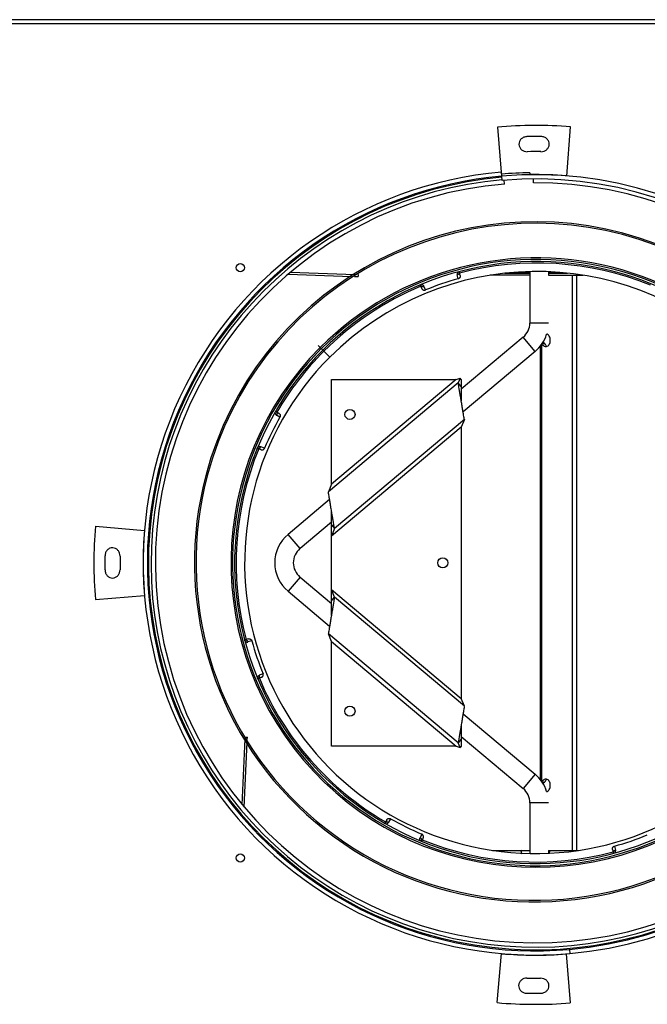
# Model space of a CAD drawing. Extents: x -41 to 79, y -9 to 71.
# Drawn here: x 8 to 17, y 58 to 71 of the extents above; entities that cross this region are included whole.
import ezdxf

# ---------------------------------------------------------------- set-up
doc = ezdxf.new("R2010")
doc.units = 0
doc.header["$LTSCALE"] = 2.2
doc.header["$MEASUREMENT"] = 0
doc.layers.get('0').update_dxf_attribs({"linetype": 'CONTINUOUS'})

msp = doc.modelspace()

# ---------------------------------------------------------------- linework, layer by layer
at = {"color": 3, "linetype": 'CONTINUOUS'}
for p, q in [((3.397, 70.778), (27.035, 70.778)), ((27.024, 70.829), (3.408, 70.829)), ((14.702, 69.38), (14.755, 68.774)), ((15.636, 68.721), (15.689, 69.384)), ((11.917, 67.427), (12.784, 67.396)), ((14.201, 67.381), (14.188, 67.431)), ((12.822, 67.394), (12.828, 67.394)), ((14.174, 67.336), (14.16, 67.389)), ((15.139, 67.384), (14.607, 67.384)), ((15.389, 67.384), (15.857, 67.384)), ((15.715, 59.634), (15.715, 67.384)), ((15.773, 59.634), (15.773, 67.384)), ((13.683, 67.205), (13.663, 67.253)), ((13.732, 67.186), (13.711, 67.236)), ((12.445, 66.28), (12.349, 66.375)), ((15.282, 60.584), (15.282, 66.433)), ((15.303, 60.554), (15.303, 66.464)), ((14.216, 65.979), (14.216, 65.687)), ((11.76, 65.523), (11.715, 65.549)), ((11.773, 65.472), (11.726, 65.499)), ((11.518, 65.033), (11.47, 65.053)), ((11.566, 65.053), (11.516, 65.074)), ((12.466, 63.867), (12.466, 64.219)), ((9.287, 64.001), (9.95, 63.946)), ((9.287, 63.015), (9.95, 63.07)), ((12.466, 62.799), (12.466, 63.15)), ((11.35, 62.483), (11.3, 62.47)), ((11.394, 62.457), (11.342, 62.442)), ((11.545, 62.014), (11.495, 61.994)), ((11.526, 61.966), (11.478, 61.946)), ((14.216, 61.33), (14.216, 61.039)), ((11.265, 60.249), (11.306, 61.136)), ((13.213, 60.047), (13.187, 60.002)), ((13.263, 60.06), (13.236, 60.013)), ((13.683, 59.854), (13.662, 59.804)), ((13.703, 59.806), (13.684, 59.758)), ((14.638, 59.634), (15.139, 59.634)), ((15.389, 59.634), (15.789, 59.634)), ((16.253, 59.646), (16.267, 59.595)), ((16.28, 59.69), (16.294, 59.638)), ((14.698, 57.582), (14.756, 58.244)), ((15.685, 57.578), (15.632, 58.24))]:
    msp.add_line(p, q, dxfattribs=at)
at = {"color": 7, "linetype": 'CONTINUOUS'}
for p, q in [((14.761, 68.718), (14.757, 68.774)), ((15.14, 68.766), (15.14, 68.738)), ((14.765, 68.663), (14.76, 68.718)), ((14.797, 68.614), (14.793, 68.664)), ((15.188, 68.631), (15.188, 68.682)), ((14.804, 67.411), (15.139, 67.411)), ((14.964, 67.424), (15.139, 67.424)), ((15.139, 67.432), (15.139, 66.741)), ((15.389, 67.43), (15.389, 67.384)), ((15.389, 67.424), (15.521, 67.424)), ((15.389, 67.411), (15.648, 67.411)), ((11.886, 67.4), (12.739, 67.369)), ((12.778, 67.368), (12.827, 67.366)), ((12.828, 67.394), (12.827, 67.366)), ((15.389, 66.741), (15.139, 66.741)), ((15.05, 66.55), (14.216, 65.85)), ((15.21, 66.358), (15.05, 66.55)), ((12.349, 66.375), (12.286, 66.439)), ((15.21, 66.358), (14.24, 65.544)), ((15.303, 66.464), (15.34, 66.464)), ((14.145, 65.979), (12.466, 64.57)), ((12.466, 64.57), (12.466, 65.979)), ((12.466, 65.979), (14.145, 65.979)), ((14.145, 65.979), (14.2, 65.998)), ((14.2, 65.998), (14.175, 65.934)), ((14.216, 65.979), (14.2, 65.998)), ((14.175, 65.934), (12.425, 64.465)), ((14.216, 65.885), (14.175, 65.934)), ((14.257, 65.441), (12.507, 63.972)), ((14.257, 65.441), (14.216, 65.336)), ((14.216, 65.336), (12.466, 63.867)), ((14.216, 65.336), (14.216, 61.681)), ((10.777, 64.698), (10.797, 64.693)), ((12.466, 64.57), (12.425, 64.465)), ((12.442, 64.362), (11.882, 63.892)), ((12.466, 64.055), (12.043, 63.7)), ((12.466, 64.021), (12.507, 63.972)), ((12.507, 63.972), (12.466, 63.867)), ((12.043, 63.7), (11.882, 63.892)), ((12.466, 63.15), (12.466, 63.867)), ((12.043, 63.317), (11.882, 63.126)), ((12.043, 63.317), (12.466, 62.962)), ((11.882, 63.126), (12.442, 62.655)), ((12.507, 63.045), (12.466, 63.15)), ((12.466, 63.15), (14.216, 61.681)), ((12.466, 62.996), (12.507, 63.045)), ((14.257, 61.577), (12.507, 63.045)), ((12.466, 62.447), (12.425, 62.552)), ((14.175, 61.084), (12.425, 62.552)), ((12.466, 61.039), (12.466, 62.447)), ((12.466, 62.447), (14.145, 61.039)), ((14.257, 61.577), (14.216, 61.681)), ((14.24, 61.473), (15.21, 60.659)), ((11.292, 60.217), (11.332, 61.09)), ((11.307, 61.16), (11.335, 61.158)), ((11.333, 61.13), (11.335, 61.158)), ((14.216, 61.133), (14.175, 61.084)), ((14.2, 61.02), (14.175, 61.084)), ((14.216, 61.167), (15.05, 60.468)), ((14.145, 61.039), (12.466, 61.039)), ((14.145, 61.039), (14.2, 61.02)), ((14.216, 61.039), (14.2, 61.02)), ((15.21, 60.659), (15.05, 60.468)), ((15.303, 60.554), (15.34, 60.554)), ((15.139, 60.276), (15.139, 59.591)), ((15.389, 60.276), (15.139, 60.276)), ((15.389, 59.634), (15.389, 59.594)), ((15.672, 58.299), (15.677, 58.243))]:
    msp.add_line(p, q, dxfattribs=at)
at = {"color": 3, "linetype": 'CONTINUOUS'}
for centre in [(11.239, 67.486), (11.239, 59.531)]:
    msp.add_circle(centre, 0.055, dxfattribs=at)
at = {"color": 7, "linetype": 'CONTINUOUS'}
for centre in [(12.716, 65.509), (13.966, 63.509), (12.716, 61.509)]:
    msp.add_circle(centre, 0.068, dxfattribs=at)
at = {"color": 3, "linetype": 'CONTINUOUS'}
for centre, radius, start, end in [((15.218, 63.481), 5.922, 85.4401, 95), ((15.218, 63.481), 5.773, 89.275, 91.165), ((15.218, 63.481), 5.57, 89.275, 91.165), ((15.216, 63.509), 5.258, 90.833, 94.9863), ((15.218, 63.481), 5.26, 85.4401, 90.8553), ((15.216, 63.509), 4.596, 345.374, 165), ((15.234, 63.491), 4.079, 311.486, 135), ((15.234, 63.491), 4.058, 67.8415, 104.8672), ((15.234, 63.491), 3.944, 318.5581, 135), ((15.234, 63.491), 3.989, 105.3993, 112.121), ((15.234, 63.491), 4.058, 112.6529, 135), ((15.216, 63.509), 4.054, 135, 318.5357), ((15.216, 63.509), 4.033, 135, 149.7692), ((15.216, 63.509), 3.919, 135, 318.5357), ((15.216, 63.509), 3.964, 150.3044, 157.0675), ((15.216, 63.509), 4.033, 157.603, 194.856), ((15.196, 63.514), 4.575, 165, 353.8021), ((15.216, 63.509), 5.95, 175.2542, 184.7631), ((15.216, 63.509), 5.288, 175.2542, 184.7631), ((15.216, 63.509), 5.801, 179.0687, 180.9486), ((15.216, 63.509), 5.598, 179.0687, 180.9486), ((15.216, 63.509), 3.964, 195.3915, 202.1546), ((15.216, 63.509), 4.033, 202.6902, 239.943), ((15.216, 63.509), 3.964, 240.4786, 247.2417), ((15.216, 63.509), 4.033, 247.777, 285.0304), ((15.216, 63.509), 3.964, 285.5657, 292.3288), ((15.216, 63.509), 5.288, 265.0092, 274.5181), ((15.216, 63.509), 5.598, 268.8237, 270.7036), ((15.216, 63.509), 5.801, 268.8237, 270.7036), ((15.216, 63.509), 5.95, 265.0092, 274.5181)]:
    msp.add_arc(centre, radius, start, end, dxfattribs=at)
at = {"color": 7, "linetype": 'CONTINUOUS'}
for centre, radius, start, end in [((15.216, 63.509), 5.286, 94.9863, 275), ((15.218, 63.481), 5.258, 275, 95), ((15.216, 63.509), 5.23, 94.9863, 275), ((15.216, 63.509), 5.215, 94.9993, 336.1276), ((15.216, 63.509), 5.18, 95, 55.1835), ((15.216, 63.509), 5.122, 94.6868, 90.3132), ((15.218, 63.481), 5.202, 275, 95), ((15.216, 63.509), 4.575, 345.374, 165), ((15.234, 63.491), 4.128, 311.486, 135), ((15.234, 63.491), 4.107, 311.486, 135), ((14.889, 66.741), 0.25, 310, 360), ((14.889, 66.741), 0.5, 310, 342.3818), ((15.216, 63.509), 4.103, 135, 311.507), ((15.216, 63.509), 4.082, 135, 318.5357), ((15.196, 63.514), 4.554, 165, 353.8021), ((12.203, 63.509), 0.5, 130, 230), ((12.203, 63.509), 0.25, 130, 230), ((14.889, 60.276), 0.5, 17.6182, 50), ((14.889, 60.276), 0.25, 0, 50)]:
    msp.add_arc(centre, radius, start, end, dxfattribs=at)
at = {"color": 3, "linetype": 'CONTINUOUS'}
for points in [[(15.101, 69.253), (15.086, 69.252), (15.057, 69.246), (15.02, 69.223), (14.997, 69.188), (14.99, 69.148), (15, 69.108), (15.026, 69.075), (15.063, 69.054), (15.091, 69.049), (15.105, 69.05)], [(15.289, 69.05), (15.303, 69.05), (15.332, 69.055), (15.368, 69.077), (15.394, 69.11), (15.403, 69.149), (15.396, 69.189), (15.372, 69.224), (15.336, 69.247), (15.306, 69.253), (15.291, 69.253)], [(14.172, 67.429), (14.171, 67.428), (14.17, 67.428), (14.17, 67.427)], [(14.189, 67.434), (14.188, 67.434), (14.188, 67.433), (14.188, 67.432)], [(14.188, 67.432), (14.188, 67.432), (14.188, 67.432), (14.188, 67.431)], [(14.188, 67.432), (14.188, 67.432), (14.188, 67.432), (14.188, 67.431)], [(14.188, 67.431), (14.188, 67.431), (14.188, 67.431), (14.188, 67.431)], [(13.661, 67.254), (13.662, 67.255), (13.662, 67.254), (13.663, 67.254)], [(13.663, 67.254), (13.663, 67.254), (13.663, 67.254), (13.663, 67.253)], [(13.677, 67.261), (13.678, 67.261), (13.679, 67.261), (13.68, 67.261)], [(15.372, 66.59), (15.369, 66.591), (15.366, 66.592), (15.363, 66.593)], [(15.354, 66.424), (15.36, 66.424), (15.367, 66.425), (15.372, 66.428)], [(15.372, 66.428), (15.373, 66.428), (15.374, 66.428), (15.375, 66.429)], [(11.705, 65.536), (11.707, 65.537), (11.708, 65.538), (11.709, 65.539)], [(11.706, 65.536), (11.706, 65.535), (11.706, 65.534), (11.706, 65.534)], [(11.714, 65.551), (11.714, 65.551), (11.714, 65.55), (11.715, 65.549)], [(11.714, 65.548), (11.714, 65.548), (11.714, 65.549), (11.714, 65.549)], [(11.715, 65.549), (11.715, 65.549), (11.715, 65.549), (11.715, 65.549)], [(11.715, 65.549), (11.715, 65.549), (11.715, 65.549), (11.715, 65.549)], [(11.715, 65.549), (11.715, 65.549), (11.715, 65.549), (11.715, 65.549)], [(11.715, 65.549), (11.717, 65.548), (11.719, 65.546), (11.72, 65.545)], [(11.467, 65.051), (11.467, 65.052), (11.468, 65.053), (11.469, 65.053)], [(11.469, 65.053), (11.469, 65.053), (11.469, 65.053), (11.47, 65.053)], [(11.47, 65.053), (11.47, 65.053), (11.47, 65.053), (11.47, 65.053)], [(11.47, 65.053), (11.47, 65.053), (11.47, 65.053), (11.47, 65.053)], [(11.474, 65.068), (11.475, 65.068), (11.476, 65.069), (11.476, 65.069)], [(9.619, 63.6), (9.619, 63.614), (9.614, 63.642), (9.593, 63.679), (9.56, 63.704), (9.52, 63.714), (9.48, 63.707), (9.445, 63.684), (9.422, 63.647), (9.416, 63.618), (9.416, 63.603)], [(9.416, 63.413), (9.416, 63.398), (9.422, 63.369), (9.445, 63.332), (9.48, 63.308), (9.52, 63.301), (9.56, 63.311), (9.593, 63.337), (9.614, 63.373), (9.619, 63.402), (9.619, 63.416)], [(11.298, 62.47), (11.298, 62.47), (11.298, 62.47), (11.299, 62.47)], [(11.299, 62.47), (11.299, 62.47), (11.299, 62.47), (11.3, 62.47)], [(11.299, 62.47), (11.299, 62.47), (11.299, 62.47), (11.3, 62.47)], [(11.477, 61.944), (11.477, 61.945), (11.477, 61.946), (11.476, 61.947)], [(11.477, 61.943), (11.476, 61.944), (11.477, 61.945), (11.477, 61.945)], [(11.477, 61.945), (11.477, 61.945), (11.478, 61.946), (11.478, 61.946)], [(15.372, 60.59), (15.367, 60.592), (15.36, 60.594), (15.354, 60.594)], [(15.363, 60.425), (15.366, 60.425), (15.369, 60.426), (15.372, 60.428)], [(15.372, 60.428), (15.373, 60.428), (15.374, 60.428), (15.375, 60.429)], [(13.184, 60.001), (13.185, 60.001), (13.185, 60.001), (13.186, 60.001)], [(13.186, 60.001), (13.186, 60.001), (13.187, 60.002), (13.187, 60.002)], [(13.186, 60.001), (13.186, 60.001), (13.186, 60.001), (13.187, 60.002)], [(13.189, 60), (13.188, 60), (13.187, 60), (13.186, 60)], [(13.187, 60.002), (13.188, 60.004), (13.189, 60.005), (13.19, 60.007)], [(13.199, 59.992), (13.199, 59.993), (13.198, 59.994), (13.197, 59.995)], [(13.199, 59.992), (13.2, 59.992), (13.201, 59.992), (13.201, 59.992)], [(13.683, 59.757), (13.683, 59.757), (13.683, 59.758), (13.684, 59.758)], [(13.684, 59.756), (13.684, 59.756), (13.683, 59.757), (13.683, 59.757)], [(16.265, 59.593), (16.266, 59.593), (16.267, 59.594), (16.267, 59.595)], [(16.267, 59.595), (16.267, 59.595), (16.267, 59.595), (16.267, 59.595)], [(16.267, 59.595), (16.267, 59.595), (16.267, 59.595), (16.267, 59.595)], [(16.267, 59.595), (16.267, 59.595), (16.267, 59.595), (16.267, 59.595)], [(16.282, 59.598), (16.283, 59.599), (16.284, 59.599), (16.285, 59.6)], [(15.101, 57.912), (15.087, 57.912), (15.058, 57.908), (15.022, 57.886), (14.996, 57.853), (14.986, 57.814), (14.993, 57.774), (15.016, 57.739), (15.053, 57.715), (15.082, 57.709), (15.097, 57.709)], [(15.287, 57.708), (15.302, 57.708), (15.331, 57.714), (15.368, 57.737), (15.392, 57.772), (15.399, 57.812), (15.389, 57.852), (15.364, 57.885), (15.327, 57.906), (15.299, 57.911), (15.285, 57.911)]]:
    msp.add_open_spline(points, degree=3, dxfattribs=at)
for points, knots in [([(14.165, 67.42), (14.164, 67.418), (14.162, 67.415), (14.16, 67.409), (14.159, 67.402), (14.159, 67.396), (14.159, 67.391), (14.16, 67.389)], [0, 0, 0, 0, 0.182493, 0.369953, 0.565726, 0.774085, 1, 1, 1, 1]), ([(14.17, 67.427), (14.169, 67.426), (14.167, 67.424), (14.166, 67.422), (14.165, 67.42)], [0, 0, 0, 0, 0.306572, 1, 1, 1, 1]), ([(14.188, 67.431), (14.188, 67.429), (14.189, 67.425), (14.188, 67.418), (14.187, 67.411), (14.183, 67.405), (14.179, 67.399), (14.174, 67.395), (14.171, 67.393), (14.169, 67.392)], [0, 0, 0, 0, 0.141243, 0.286284, 0.435333, 0.588268, 0.744164, 0.902249, 1, 1, 1, 1]), ([(14.172, 67.429), (14.173, 67.429), (14.176, 67.429), (14.179, 67.429), (14.181, 67.43)], [0, 0, 0, 0, 0.522117, 1, 1, 1, 1]), ([(14.181, 67.43), (14.181, 67.43), (14.182, 67.43), (14.184, 67.431), (14.186, 67.432), (14.187, 67.432)], [0, 0, 0, 0, 0.011966, 0.64872, 1, 1, 1, 1]), ([(14.188, 67.433), (14.188, 67.433), (14.188, 67.433), (14.188, 67.433), (14.188, 67.432), (14.188, 67.432), (14.188, 67.432)], [0, 0, 0, 0, 0.252547, 0.494936, 0.741601, 1, 1, 1, 1]), ([(14.188, 67.431), (14.188, 67.431), (14.188, 67.432), (14.188, 67.432), (14.188, 67.432), (14.188, 67.432), (14.188, 67.432), (14.188, 67.432), (14.188, 67.432), (14.188, 67.432), (14.188, 67.433), (14.188, 67.433), (14.188, 67.433), (14.188, 67.433), (14.188, 67.433), (14.188, 67.433), (14.188, 67.433)], [0, 0, 0, 0, 0.059497, 0.12891, 0.200458, 0.273878, 0.348954, 0.42551, 0.503402, 0.580483, 0.652749, 0.716398, 0.756175, 0.812945, 0.971975, 1, 1, 1, 1]), ([(14.188, 67.431), (14.188, 67.431), (14.188, 67.431), (14.188, 67.431), (14.188, 67.431)], [0, 0, 0, 0, 0.828234, 1, 1, 1, 1]), ([(14.169, 67.392), (14.169, 67.392), (14.166, 67.39), (14.162, 67.389), (14.16, 67.389)], [0, 0, 0, 0, 0.278954, 1, 1, 1, 1]), ([(14.201, 67.381), (14.202, 67.379), (14.202, 67.374), (14.202, 67.367), (14.2, 67.36), (14.197, 67.353), (14.193, 67.347), (14.187, 67.343), (14.181, 67.339), (14.177, 67.337), (14.174, 67.336)], [0, 0, 0, 0, 0.123278, 0.25054, 0.378024, 0.501704, 0.625033, 0.751592, 0.87779, 1, 1, 1, 1]), ([(13.662, 67.255), (13.662, 67.255), (13.662, 67.255), (13.662, 67.254), (13.663, 67.254), (13.663, 67.254), (13.663, 67.254), (13.663, 67.254), (13.663, 67.254), (13.663, 67.254), (13.663, 67.254)], [0, 0, 0, 0, 0.089154, 0.281801, 0.423169, 0.558433, 0.687901, 0.810487, 0.925985, 1, 1, 1, 1]), ([(13.662, 67.255), (13.663, 67.254), (13.665, 67.255), (13.667, 67.255), (13.668, 67.255)], [0, 0, 0, 0, 0.65003, 1, 1, 1, 1]), ([(13.663, 67.254), (13.663, 67.254), (13.663, 67.253), (13.663, 67.253), (13.663, 67.253)], [0, 0, 0, 0, 0.251556, 1, 1, 1, 1]), ([(13.663, 67.253), (13.664, 67.251), (13.666, 67.247), (13.671, 67.242), (13.677, 67.238), (13.683, 67.235), (13.69, 67.233), (13.696, 67.233), (13.7, 67.233), (13.702, 67.234)], [0, 0, 0, 0, 0.142655, 0.288699, 0.438537, 0.591962, 0.747678, 0.905122, 1, 1, 1, 1]), ([(13.668, 67.255), (13.668, 67.255), (13.67, 67.256), (13.671, 67.256), (13.671, 67.257)], [0, 0, 0, 0, 0.529467, 1, 1, 1, 1]), ([(13.671, 67.257), (13.672, 67.257), (13.674, 67.258), (13.676, 67.26), (13.677, 67.261)], [0, 0, 0, 0, 0.359313, 1, 1, 1, 1]), ([(13.68, 67.261), (13.681, 67.26), (13.684, 67.26), (13.687, 67.259), (13.689, 67.258)], [0, 0, 0, 0, 0.309978, 1, 1, 1, 1]), ([(13.683, 67.205), (13.684, 67.203), (13.687, 67.199), (13.691, 67.193), (13.697, 67.189), (13.704, 67.186), (13.71, 67.184), (13.718, 67.183), (13.725, 67.184), (13.729, 67.185), (13.732, 67.186)], [0, 0, 0, 0, 0.123278, 0.25054, 0.378024, 0.501704, 0.625033, 0.751592, 0.87779, 1, 1, 1, 1]), ([(13.689, 67.258), (13.69, 67.258), (13.694, 67.256), (13.699, 67.253), (13.704, 67.248), (13.708, 67.243), (13.71, 67.238), (13.711, 67.236)], [0, 0, 0, 0, 0.182445, 0.369478, 0.564755, 0.772977, 1, 1, 1, 1]), ([(13.702, 67.234), (13.703, 67.234), (13.706, 67.234), (13.709, 67.235), (13.711, 67.236)], [0, 0, 0, 0, 0.286896, 1, 1, 1, 1]), ([(15.375, 66.429), (15.382, 66.432), (15.395, 66.443), (15.408, 66.466), (15.415, 66.494), (15.415, 66.523), (15.408, 66.551), (15.395, 66.574), (15.381, 66.586), (15.373, 66.589), (15.372, 66.59)], [0, 0, 0, 0, 0.123752, 0.263183, 0.415071, 0.571606, 0.723495, 0.862926, 0.986678, 1, 1, 1, 1]), ([(15.303, 66.464), (15.307, 66.456), (15.312, 66.447), (15.319, 66.44), (15.32, 66.438)], [0, 0, 0, 0, 0.827989, 1, 1, 1, 1]), ([(15.32, 66.438), (15.324, 66.434), (15.335, 66.427), (15.347, 66.424), (15.354, 66.424)], [0, 0, 0, 0, 0.456491, 1, 1, 1, 1]), ([(11.706, 65.534), (11.706, 65.532), (11.706, 65.53), (11.706, 65.527), (11.707, 65.525)], [0, 0, 0, 0, 0.430736, 1, 1, 1, 1]), ([(11.707, 65.525), (11.707, 65.525), (11.707, 65.523), (11.709, 65.519), (11.711, 65.513), (11.715, 65.508), (11.72, 65.503), (11.724, 65.5), (11.726, 65.499)], [0, 0, 0, 0, 0.034338, 0.210564, 0.391586, 0.580636, 0.781841, 1, 1, 1, 1]), ([(11.709, 65.539), (11.709, 65.539), (11.71, 65.54), (11.712, 65.543), (11.713, 65.546), (11.714, 65.547), (11.714, 65.548)], [0, 0, 0, 0, 0.026881, 0.472226, 0.898558, 1, 1, 1, 1]), ([(11.714, 65.551), (11.714, 65.55), (11.714, 65.55), (11.714, 65.55), (11.714, 65.549), (11.715, 65.549), (11.715, 65.549)], [0, 0, 0, 0, 0.32773, 0.64228, 0.962379, 1, 1, 1, 1]), ([(11.715, 65.549), (11.715, 65.549), (11.714, 65.549), (11.714, 65.549), (11.714, 65.55), (11.714, 65.55), (11.714, 65.55), (11.714, 65.55), (11.714, 65.55), (11.714, 65.55), (11.714, 65.55)], [0, 0, 0, 0, 0.074744, 0.218361, 0.353008, 0.471597, 0.54571, 0.651483, 0.947785, 1, 1, 1, 1]), ([(11.715, 65.549), (11.715, 65.549), (11.715, 65.549), (11.715, 65.549), (11.715, 65.549), (11.715, 65.549), (11.715, 65.549), (11.715, 65.549), (11.715, 65.549), (11.715, 65.549), (11.715, 65.549)], [0, 0, 0, 0, 0.071067, 0.203211, 0.340183, 0.481367, 0.626245, 0.774391, 0.925457, 1, 1, 1, 1]), ([(11.72, 65.545), (11.722, 65.543), (11.725, 65.54), (11.729, 65.534), (11.731, 65.527), (11.732, 65.52), (11.731, 65.514), (11.73, 65.51), (11.73, 65.508)], [0, 0, 0, 0, 0.1689, 0.342469, 0.520561, 0.702099, 0.886183, 1, 1, 1, 1]), ([(11.73, 65.508), (11.73, 65.507), (11.729, 65.504), (11.727, 65.501), (11.726, 65.499)], [0, 0, 0, 0, 0.278982, 1, 1, 1, 1]), ([(11.76, 65.523), (11.762, 65.521), (11.766, 65.519), (11.771, 65.513), (11.775, 65.507), (11.777, 65.5), (11.778, 65.493), (11.778, 65.486), (11.776, 65.479), (11.774, 65.474), (11.773, 65.472)], [0, 0, 0, 0, 0.123293, 0.250569, 0.378065, 0.501751, 0.625079, 0.751629, 0.877809, 1, 1, 1, 1]), ([(11.468, 65.052), (11.469, 65.053), (11.47, 65.055), (11.471, 65.057), (11.472, 65.057)], [0, 0, 0, 0, 0.600513, 1, 1, 1, 1]), ([(11.468, 65.052), (11.468, 65.052), (11.468, 65.052), (11.468, 65.052), (11.468, 65.053), (11.469, 65.053), (11.469, 65.053), (11.469, 65.053), (11.469, 65.053), (11.47, 65.053), (11.47, 65.053), (11.47, 65.053)], [0, 0, 0, 0, 0.083253, 0.263137, 0.395141, 0.521446, 0.642338, 0.756804, 0.86465, 0.968844, 1, 1, 1, 1]), ([(11.47, 65.053), (11.472, 65.052), (11.476, 65.05), (11.483, 65.05), (11.49, 65.051), (11.497, 65.053), (11.503, 65.057), (11.507, 65.061), (11.51, 65.064), (11.511, 65.065)], [0, 0, 0, 0, 0.142657, 0.288704, 0.438546, 0.591974, 0.74769, 0.905132, 1, 1, 1, 1]), ([(11.472, 65.057), (11.472, 65.058), (11.472, 65.059), (11.473, 65.06), (11.473, 65.06)], [0, 0, 0, 0, 0.450441, 1, 1, 1, 1]), ([(11.473, 65.06), (11.473, 65.061), (11.474, 65.064), (11.474, 65.066), (11.474, 65.068)], [0, 0, 0, 0, 0.356501, 1, 1, 1, 1]), ([(11.476, 65.069), (11.477, 65.07), (11.48, 65.072), (11.482, 65.073), (11.484, 65.074)], [0, 0, 0, 0, 0.334822, 1, 1, 1, 1]), ([(11.484, 65.074), (11.486, 65.075), (11.49, 65.076), (11.496, 65.077), (11.502, 65.077), (11.509, 65.077), (11.514, 65.075), (11.516, 65.074)], [0, 0, 0, 0, 0.182444, 0.369476, 0.564753, 0.772976, 1, 1, 1, 1]), ([(11.511, 65.065), (11.511, 65.066), (11.513, 65.069), (11.515, 65.072), (11.516, 65.074)], [0, 0, 0, 0, 0.286926, 1, 1, 1, 1]), ([(11.518, 65.033), (11.52, 65.032), (11.525, 65.03), (11.532, 65.03), (11.539, 65.031), (11.546, 65.033), (11.552, 65.036), (11.558, 65.041), (11.562, 65.047), (11.565, 65.051), (11.566, 65.053)], [0, 0, 0, 0, 0.123293, 0.250569, 0.378065, 0.501751, 0.625079, 0.751629, 0.877809, 1, 1, 1, 1]), ([(11.298, 62.47), (11.298, 62.47), (11.298, 62.47), (11.298, 62.47), (11.299, 62.47), (11.299, 62.47), (11.299, 62.47)], [0, 0, 0, 0, 0.132953, 0.414124, 0.700255, 1, 1, 1, 1]), ([(11.3, 62.47), (11.3, 62.47), (11.3, 62.47), (11.299, 62.47), (11.299, 62.47), (11.299, 62.47), (11.299, 62.47), (11.299, 62.47), (11.299, 62.47), (11.299, 62.47), (11.299, 62.47), (11.298, 62.47), (11.298, 62.47), (11.298, 62.47), (11.298, 62.47), (11.298, 62.47), (11.298, 62.47), (11.298, 62.47)], [0, 0, 0, 0, 0.034514, 0.09869, 0.165211, 0.233778, 0.304138, 0.376086, 0.449452, 0.524098, 0.597967, 0.667222, 0.728218, 0.766338, 0.820742, 0.973143, 1, 1, 1, 1]), ([(11.302, 62.454), (11.302, 62.455), (11.302, 62.459), (11.301, 62.463), (11.3, 62.467), (11.299, 62.468), (11.299, 62.469)], [0, 0, 0, 0, 0.30152, 0.58255, 0.851583, 1, 1, 1, 1]), ([(11.3, 62.47), (11.302, 62.47), (11.306, 62.471), (11.313, 62.471), (11.32, 62.469), (11.326, 62.466), (11.332, 62.461), (11.336, 62.456), (11.338, 62.453), (11.339, 62.452)], [0, 0, 0, 0, 0.141245, 0.286289, 0.435342, 0.58828, 0.744176, 0.902259, 1, 1, 1, 1]), ([(11.302, 62.454), (11.303, 62.453), (11.306, 62.45), (11.309, 62.448), (11.311, 62.447)], [0, 0, 0, 0, 0.509908, 1, 1, 1, 1]), ([(11.311, 62.447), (11.313, 62.446), (11.316, 62.444), (11.322, 62.442), (11.328, 62.441), (11.335, 62.441), (11.34, 62.442), (11.342, 62.442)], [0, 0, 0, 0, 0.182492, 0.369951, 0.565724, 0.774084, 1, 1, 1, 1]), ([(11.339, 62.452), (11.339, 62.451), (11.341, 62.448), (11.342, 62.445), (11.342, 62.442)], [0, 0, 0, 0, 0.278982, 1, 1, 1, 1]), ([(11.35, 62.483), (11.352, 62.484), (11.357, 62.484), (11.364, 62.484), (11.371, 62.482), (11.378, 62.479), (11.383, 62.475), (11.388, 62.47), (11.392, 62.463), (11.394, 62.459), (11.394, 62.457)], [0, 0, 0, 0, 0.123293, 0.250569, 0.378065, 0.501751, 0.625079, 0.751629, 0.877809, 1, 1, 1, 1]), ([(11.47, 61.96), (11.47, 61.962), (11.471, 61.966), (11.472, 61.969), (11.473, 61.971)], [0, 0, 0, 0, 0.449503, 1, 1, 1, 1]), ([(11.473, 61.971), (11.473, 61.973), (11.475, 61.976), (11.479, 61.981), (11.483, 61.986), (11.488, 61.99), (11.493, 61.993), (11.495, 61.994)], [0, 0, 0, 0, 0.182444, 0.369476, 0.564753, 0.772976, 1, 1, 1, 1]), ([(11.478, 61.946), (11.48, 61.947), (11.484, 61.949), (11.489, 61.953), (11.493, 61.959), (11.496, 61.965), (11.498, 61.972), (11.498, 61.979), (11.498, 61.982), (11.498, 61.984)], [0, 0, 0, 0, 0.142657, 0.288704, 0.438546, 0.591974, 0.74769, 0.905132, 1, 1, 1, 1]), ([(11.498, 61.984), (11.497, 61.985), (11.497, 61.988), (11.496, 61.991), (11.495, 61.994)], [0, 0, 0, 0, 0.286926, 1, 1, 1, 1]), ([(11.526, 61.966), (11.528, 61.967), (11.532, 61.969), (11.538, 61.974), (11.542, 61.979), (11.545, 61.986), (11.547, 61.993), (11.548, 62), (11.547, 62.007), (11.546, 62.012), (11.545, 62.014)], [0, 0, 0, 0, 0.123293, 0.250569, 0.378065, 0.501751, 0.625079, 0.751629, 0.877809, 1, 1, 1, 1]), ([(11.476, 61.947), (11.476, 61.947), (11.476, 61.949), (11.475, 61.952), (11.473, 61.955), (11.472, 61.957), (11.472, 61.958)], [0, 0, 0, 0, 0.106671, 0.445564, 0.802048, 1, 1, 1, 1]), ([(11.477, 61.945), (11.477, 61.945), (11.477, 61.945), (11.477, 61.945), (11.477, 61.945), (11.478, 61.946), (11.478, 61.946), (11.478, 61.946)], [0, 0, 0, 0, 0.003653, 0.268334, 0.517707, 0.758636, 1, 1, 1, 1]), ([(15.32, 60.579), (15.319, 60.578), (15.312, 60.57), (15.307, 60.561), (15.303, 60.554)], [0, 0, 0, 0, 0.172011, 1, 1, 1, 1]), ([(15.354, 60.594), (15.347, 60.594), (15.335, 60.59), (15.324, 60.583), (15.32, 60.579)], [0, 0, 0, 0, 0.543509, 1, 1, 1, 1]), ([(15.375, 60.429), (15.382, 60.432), (15.395, 60.443), (15.408, 60.466), (15.415, 60.494), (15.415, 60.523), (15.408, 60.551), (15.395, 60.574), (15.381, 60.586), (15.373, 60.589), (15.372, 60.59)], [0, 0, 0, 0, 0.123752, 0.263183, 0.415071, 0.571606, 0.723495, 0.862926, 0.986678, 1, 1, 1, 1]), ([(13.185, 60.001), (13.185, 60.001), (13.185, 60.001), (13.186, 60.001), (13.186, 60.001), (13.186, 60.001), (13.186, 60.001)], [0, 0, 0, 0, 0.252545, 0.494934, 0.741599, 1, 1, 1, 1]), ([(13.186, 60.001), (13.186, 60.001), (13.186, 60.001), (13.186, 60.001), (13.186, 60.001), (13.186, 60.001), (13.186, 60.001), (13.186, 60.001), (13.186, 60.001), (13.186, 60.001), (13.185, 60.001), (13.185, 60.001), (13.185, 60.001), (13.185, 60.001)], [0, 0, 0, 0, 0.039254, 0.138588, 0.239882, 0.342942, 0.44493, 0.540548, 0.624762, 0.677392, 0.752506, 0.96292, 1, 1, 1, 1]), ([(13.187, 60.002), (13.187, 60.002), (13.187, 60.002), (13.186, 60.002), (13.186, 60.001), (13.186, 60.001), (13.186, 60.001), (13.186, 60.001)], [0, 0, 0, 0, 0.125184, 0.357953, 0.599227, 0.84792, 1, 1, 1, 1]), ([(13.197, 59.995), (13.196, 59.995), (13.195, 59.996), (13.193, 59.998), (13.19, 59.999), (13.189, 60), (13.189, 60)], [0, 0, 0, 0, 0.044831, 0.524414, 0.983521, 1, 1, 1, 1]), ([(13.19, 60.007), (13.192, 60.009), (13.195, 60.012), (13.201, 60.015), (13.208, 60.017), (13.215, 60.018), (13.222, 60.018), (13.226, 60.017), (13.227, 60.016)], [0, 0, 0, 0, 0.1689, 0.342469, 0.520561, 0.702099, 0.886183, 1, 1, 1, 1]), ([(13.201, 59.992), (13.203, 59.992), (13.205, 59.992), (13.208, 59.993), (13.21, 59.993)], [0, 0, 0, 0, 0.46255, 1, 1, 1, 1]), ([(13.21, 59.993), (13.21, 59.993), (13.213, 59.994), (13.217, 59.995), (13.222, 59.998), (13.227, 60.002), (13.232, 60.006), (13.235, 60.01), (13.236, 60.013)], [0, 0, 0, 0, 0.034338, 0.210564, 0.391586, 0.580636, 0.781841, 1, 1, 1, 1]), ([(13.213, 60.047), (13.214, 60.049), (13.217, 60.053), (13.222, 60.057), (13.228, 60.061), (13.235, 60.064), (13.242, 60.065), (13.249, 60.064), (13.256, 60.063), (13.261, 60.061), (13.263, 60.06)], [0, 0, 0, 0, 0.123293, 0.250569, 0.378065, 0.501751, 0.625079, 0.751629, 0.877809, 1, 1, 1, 1]), ([(13.227, 60.016), (13.228, 60.016), (13.231, 60.015), (13.234, 60.014), (13.236, 60.013)], [0, 0, 0, 0, 0.278982, 1, 1, 1, 1]), ([(13.703, 59.806), (13.704, 59.808), (13.705, 59.813), (13.706, 59.82), (13.705, 59.827), (13.703, 59.834), (13.699, 59.84), (13.695, 59.846), (13.689, 59.85), (13.685, 59.853), (13.683, 59.854)], [0, 0, 0, 0, 0.123293, 0.250569, 0.378065, 0.501751, 0.625079, 0.751629, 0.877809, 1, 1, 1, 1]), ([(13.662, 59.772), (13.661, 59.774), (13.66, 59.778), (13.659, 59.784), (13.658, 59.79), (13.659, 59.797), (13.661, 59.801), (13.662, 59.804)], [0, 0, 0, 0, 0.182444, 0.369476, 0.564753, 0.772976, 1, 1, 1, 1]), ([(13.67, 59.799), (13.67, 59.799), (13.667, 59.801), (13.664, 59.803), (13.662, 59.804)], [0, 0, 0, 0, 0.286926, 1, 1, 1, 1]), ([(13.668, 59.763), (13.667, 59.764), (13.665, 59.767), (13.663, 59.77), (13.662, 59.772)], [0, 0, 0, 0, 0.449707, 1, 1, 1, 1]), ([(13.684, 59.758), (13.684, 59.76), (13.686, 59.764), (13.686, 59.771), (13.685, 59.778), (13.683, 59.785), (13.679, 59.791), (13.675, 59.795), (13.672, 59.798), (13.67, 59.799)], [0, 0, 0, 0, 0.142657, 0.288704, 0.438546, 0.591974, 0.74769, 0.905132, 1, 1, 1, 1]), ([(13.684, 59.756), (13.683, 59.757), (13.681, 59.759), (13.677, 59.76), (13.674, 59.762), (13.671, 59.762), (13.67, 59.762)], [0, 0, 0, 0, 0.260873, 0.529359, 0.811782, 1, 1, 1, 1]), ([(13.684, 59.756), (13.684, 59.756), (13.684, 59.756), (13.683, 59.756), (13.683, 59.757), (13.683, 59.757), (13.683, 59.757), (13.683, 59.757), (13.683, 59.758), (13.684, 59.758), (13.684, 59.758)], [0, 0, 0, 0, 0.160418, 0.297228, 0.428131, 0.553425, 0.672058, 0.78383, 0.891818, 1, 1, 1, 1]), ([(16.253, 59.646), (16.253, 59.648), (16.252, 59.653), (16.252, 59.66), (16.254, 59.667), (16.257, 59.674), (16.261, 59.679), (16.267, 59.684), (16.273, 59.688), (16.277, 59.69), (16.28, 59.69)], [0, 0, 0, 0, 0.123293, 0.250569, 0.378065, 0.501751, 0.625079, 0.751629, 0.877809, 1, 1, 1, 1]), ([(16.267, 59.595), (16.266, 59.598), (16.266, 59.602), (16.266, 59.609), (16.268, 59.615), (16.271, 59.622), (16.275, 59.627), (16.28, 59.632), (16.284, 59.634), (16.285, 59.634)], [0, 0, 0, 0, 0.141245, 0.286289, 0.435342, 0.58828, 0.744176, 0.902259, 1, 1, 1, 1]), ([(16.266, 59.593), (16.266, 59.594), (16.266, 59.594), (16.267, 59.594), (16.267, 59.595), (16.267, 59.595), (16.267, 59.595)], [0, 0, 0, 0, 0.252545, 0.494934, 0.741599, 1, 1, 1, 1]), ([(16.267, 59.595), (16.267, 59.595), (16.267, 59.595), (16.267, 59.595), (16.267, 59.595), (16.267, 59.595), (16.267, 59.595), (16.267, 59.595), (16.267, 59.594), (16.267, 59.594), (16.267, 59.594), (16.267, 59.594), (16.267, 59.594), (16.267, 59.594), (16.267, 59.594), (16.266, 59.594), (16.266, 59.594)], [0, 0, 0, 0, 0.057955, 0.127482, 0.199147, 0.272688, 0.347887, 0.424569, 0.502589, 0.579796, 0.652182, 0.715934, 0.755777, 0.81264, 0.971929, 1, 1, 1, 1]), ([(16.273, 59.597), (16.272, 59.597), (16.27, 59.596), (16.268, 59.595), (16.267, 59.594)], [0, 0, 0, 0, 0.627165, 1, 1, 1, 1]), ([(16.267, 59.595), (16.267, 59.595), (16.267, 59.595), (16.267, 59.595), (16.267, 59.595)], [0, 0, 0, 0, 0.798168, 1, 1, 1, 1]), ([(16.274, 59.597), (16.274, 59.597), (16.273, 59.597), (16.273, 59.597), (16.273, 59.597)], [0, 0, 0, 0, 0.480169, 1, 1, 1, 1]), ([(16.283, 59.598), (16.281, 59.598), (16.278, 59.598), (16.275, 59.598), (16.274, 59.597)], [0, 0, 0, 0, 0.533988, 1, 1, 1, 1]), ([(16.285, 59.634), (16.286, 59.635), (16.289, 59.636), (16.292, 59.638), (16.294, 59.638)], [0, 0, 0, 0, 0.278982, 1, 1, 1, 1]), ([(16.285, 59.6), (16.285, 59.601), (16.287, 59.603), (16.289, 59.605), (16.29, 59.607)], [0, 0, 0, 0, 0.315612, 1, 1, 1, 1]), ([(16.29, 59.607), (16.291, 59.609), (16.293, 59.612), (16.295, 59.618), (16.296, 59.624), (16.296, 59.631), (16.295, 59.636), (16.294, 59.638)], [0, 0, 0, 0, 0.182492, 0.369951, 0.565724, 0.774084, 1, 1, 1, 1])]:
    msp.add_open_spline(points, degree=3, knots=knots, dxfattribs=at)
at = {"color": 7, "linetype": 'CONTINUOUS'}
for points, knots in [([(15.34, 66.464), (15.337, 66.466), (15.332, 66.47), (15.325, 66.477), (15.32, 66.483), (15.317, 66.487), (15.316, 66.488)], [0, 0, 0, 0, 0.287925, 0.57702, 0.864552, 1, 1, 1, 1]), ([(14.216, 65.687), (14.212, 65.709), (14.206, 65.75), (14.196, 65.806), (14.188, 65.854), (14.183, 65.887), (14.179, 65.907), (14.178, 65.918), (14.176, 65.927), (14.175, 65.932), (14.175, 65.934)], [0, 0, 0, 0, 0.261839, 0.498321, 0.6929, 0.840172, 0.896282, 0.941294, 0.975732, 1, 1, 1, 1]), ([(14.257, 65.441), (14.257, 65.443), (14.256, 65.447), (14.254, 65.456), (14.253, 65.467), (14.249, 65.487), (14.244, 65.52), (14.236, 65.568), (14.226, 65.625), (14.22, 65.666), (14.216, 65.687)], [0, 0, 0, 0, 0.024263, 0.058683, 0.103655, 0.159706, 0.306895, 0.501655, 0.738428, 1, 1, 1, 1]), ([(12.466, 64.219), (12.462, 64.24), (12.456, 64.281), (12.446, 64.338), (12.438, 64.386), (12.433, 64.418), (12.429, 64.439), (12.428, 64.45), (12.426, 64.458), (12.425, 64.463), (12.425, 64.465)], [0, 0, 0, 0, 0.261839, 0.498321, 0.6929, 0.840172, 0.896282, 0.941294, 0.975732, 1, 1, 1, 1]), ([(12.507, 63.972), (12.507, 63.974), (12.506, 63.979), (12.504, 63.988), (12.503, 63.999), (12.499, 64.019), (12.494, 64.052), (12.486, 64.099), (12.476, 64.156), (12.47, 64.197), (12.466, 64.219)], [0, 0, 0, 0, 0.024263, 0.058683, 0.103655, 0.159706, 0.306895, 0.501655, 0.738428, 1, 1, 1, 1]), ([(12.507, 63.045), (12.507, 63.043), (12.506, 63.038), (12.504, 63.03), (12.503, 63.019), (12.499, 62.998), (12.494, 62.966), (12.486, 62.918), (12.476, 62.861), (12.47, 62.82), (12.466, 62.799)], [0, 0, 0, 0, 0.024268, 0.058701, 0.103697, 0.159768, 0.306932, 0.501611, 0.738393, 1, 1, 1, 1]), ([(12.466, 62.799), (12.462, 62.777), (12.456, 62.736), (12.446, 62.679), (12.438, 62.632), (12.433, 62.599), (12.429, 62.579), (12.428, 62.568), (12.426, 62.559), (12.425, 62.554), (12.425, 62.552)], [0, 0, 0, 0, 0.261928, 0.498381, 0.692851, 0.840107, 0.89624, 0.941276, 0.975727, 1, 1, 1, 1]), ([(14.257, 61.577), (14.257, 61.575), (14.256, 61.57), (14.254, 61.561), (14.253, 61.55), (14.249, 61.53), (14.244, 61.497), (14.236, 61.45), (14.226, 61.393), (14.22, 61.352), (14.216, 61.33)], [0, 0, 0, 0, 0.024268, 0.058701, 0.103697, 0.159768, 0.306932, 0.501611, 0.738393, 1, 1, 1, 1]), ([(14.216, 61.33), (14.212, 61.309), (14.206, 61.268), (14.196, 61.211), (14.188, 61.163), (14.183, 61.131), (14.179, 61.11), (14.178, 61.099), (14.176, 61.091), (14.175, 61.086), (14.175, 61.084)], [0, 0, 0, 0, 0.261928, 0.498381, 0.692851, 0.840107, 0.89624, 0.941276, 0.975727, 1, 1, 1, 1]), ([(15.316, 60.529), (15.317, 60.531), (15.32, 60.535), (15.325, 60.541), (15.332, 60.548), (15.337, 60.552), (15.34, 60.554)], [0, 0, 0, 0, 0.134928, 0.42256, 0.711835, 1, 1, 1, 1]), ([(15.032, 59.596), (15.03, 59.601), (15.025, 59.614), (15.02, 59.627), (15.017, 59.635)], [0, 0, 0, 0, 0.373614, 1, 1, 1, 1]), ([(15.4, 59.595), (15.402, 59.6), (15.406, 59.614), (15.412, 59.627), (15.415, 59.635)], [0, 0, 0, 0, 0.400373, 1, 1, 1, 1])]:
    msp.add_open_spline(points, degree=3, knots=knots, dxfattribs=at)
for points in [[(15.371, 66.589), (15.366, 66.587), (15.362, 66.583), (15.358, 66.58)], [(15.34, 66.464), (15.343, 66.456), (15.348, 66.449), (15.353, 66.442)], [(15.353, 66.442), (15.358, 66.437), (15.364, 66.432), (15.371, 66.428)], [(15.353, 60.575), (15.348, 60.569), (15.343, 60.561), (15.34, 60.554)], [(15.371, 60.589), (15.364, 60.586), (15.358, 60.581), (15.353, 60.575)], [(15.358, 60.437), (15.362, 60.434), (15.366, 60.431), (15.371, 60.428)], [(15.034, 59.589), (15.033, 59.591), (15.032, 59.594), (15.032, 59.596)]]:
    msp.add_open_spline(points, degree=3, dxfattribs=at)

doc.saveas('drawing.dxf')
